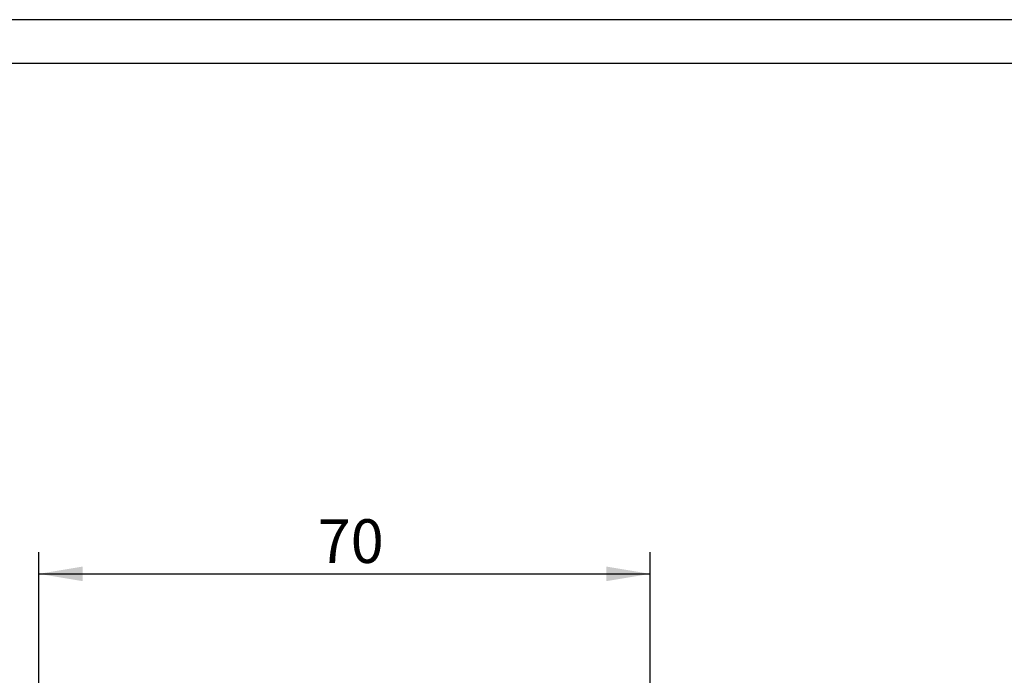
# Model space of a CAD drawing. Units: millimetres. Extents: x 0 to 420, y 0 to 297.
# Drawn here: x 87 to 200, y 222 to 297 of the extents above; entities that cross this region are included whole.
import ezdxf
from ezdxf.enums import TextEntityAlignment as Align

# ---------------------------------------------------------------- set-up
doc = ezdxf.new("R2010")
doc.units = ezdxf.units.MM
doc.layers.add('Default', color=7, linetype='Continuous')
doc.styles.add('SEACAD_seiso_ttf', font='seiso.ttf')
doc.dimstyles.new('Siemens', dxfattribs={"dimtxt": 5, "dimasz": 5, "dimexe": 2.5, "dimexo": 2.5, "dimgap": 0.5, "dimtad": 1, "dimdec": 1, "dimdsep": 46, "dimtxsty": 'SEACAD_seiso_ttf', "dimblk1": '_SE_FILLED', "dimblk2": '_SE_FILLED', "dimsah": 1, "dimcen": 2.5, "dimadec": 1, "dimazin": 0, "dimtfac": 1, "dimtdec": 1, "dimtofl": 0, "dimtmove": 0, "dimatfit": 3, "dimfxl": 1, "dimtolj": 1, "dimarcsym": 0})

# ---------------------------------------------------------------- blocks, each defined once
blk = doc.blocks.new('DMBLK1')
at = {"layer": 'Default', "linetype": 'Continuous', "lineweight": 30}
for points in [[(94.02, 234.42), (89.02, 233.58), (94.02, 232.75)], [(153.99, 234.42), (153.99, 232.75), (158.99, 233.58)]]:
    blk.add_hatch(color=7, dxfattribs=at).paths.add_polyline_path(points)
at = {"layer": 'Default', "color": 7, "linetype": 'Continuous', "lineweight": 30}
for p, q in [((89.02, 220.6), (89.02, 236.08)), ((158.99, 218.67), (158.99, 236.08)), ((89.02, 233.58), (158.99, 233.58))]:
    blk.add_line(p, q, dxfattribs=at)
at = {"layer": 'Default', "color": 7, "linetype": 'Continuous', "lineweight": 30, "style": 'SEACAD_seiso_ttf'}
blk.add_text('70', height=5, dxfattribs=at).set_placement((120.93, 239.83), align=Align.TOP_LEFT)
blk = doc.blocks.new('_SE_FILLED')
at = {"color": 0}
blk.add_line((0, 0), (-1, 0), dxfattribs=at)
blk.add_solid([(0, 0), (-1, -0.1665), (-1, 0.1665), (0, 0)], dxfattribs=at)

msp = doc.modelspace()

# ---------------------------------------------------------------- linework, layer by layer
at = {"color": 7, "linetype": 'Continuous'}
for p, q in [((420, 297), (0, 297)), ((415, 292), (5, 292))]:
    msp.add_line(p, q, dxfattribs=at)

# ---------------------------------------------------------------- dimensions: what is measured, and where the dimension line sits
at = {"layer": 'Default', "color": 7, "linetype": 'Continuous'}
dim = msp.add_linear_dim(base=(158.989, 233.583), p1=(89.016, 218.104), p2=(158.989, 216.169), text='\\A1;<>', dimstyle='Siemens', dxfattribs=at)
dim.commit()
dim.dimension.update_dxf_attribs({"geometry": 'DMBLK1', "text_midpoint": (124.003, 233.583), "dimtype": 160})

doc.saveas('drawing.dxf')
